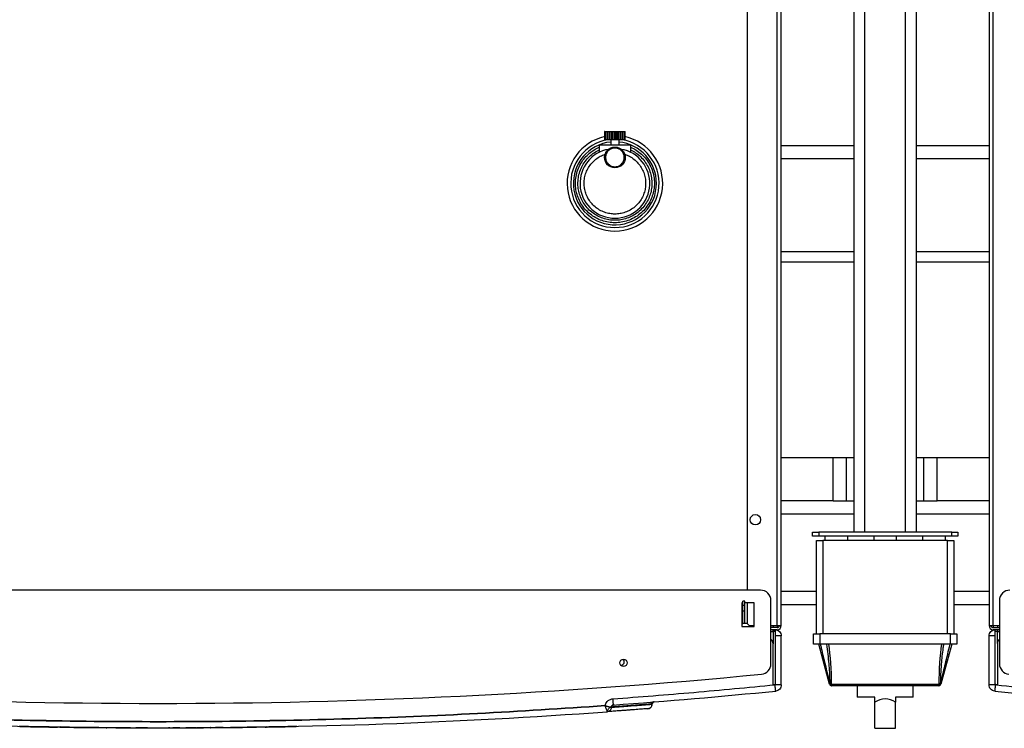
# Model space of a CAD drawing. Units: millimetres. Extents: x -10712 to -1555, y -12793 to -9350.
# Drawn here: x -4699 to -4225, y -11545 to -11204 of the extents above; entities that cross this region are included whole.
import ezdxf

# ---------------------------------------------------------------- set-up
doc = ezdxf.new("R2010")
doc.units = ezdxf.units.MM
doc.layers.add('Boilers', color=7, linetype='Continuous')

msp = doc.modelspace()

# ---------------------------------------------------------------- linework, layer by layer
at = {"layer": 'Boilers', "linetype": 'Continuous', "lineweight": 25}
for p, q in [((-4297.669, -11450.995), (-4297.669, -10950.995)), ((-4292.469, -11450.995), (-4292.469, -10950.995)), ((-4272.869, -11450.995), (-4272.869, -10950.995)), ((-4267.669, -11450.995), (-4267.669, -10950.995)), ((-4334.669, -11495.995), (-4334.669, -10963.995)), ((-4332.669, -11495.995), (-4332.669, -10963.995)), ((-4232.669, -10963.995), (-4232.669, -11495.995)), ((-4230.669, -11495.995), (-4230.669, -10963.995)), ((-4349.169, -11034.995), (-4349.169, -11478.955)), ((-4417.769, -11257.995), (-4417.769, -11261.995)), ((-4417.599, -11257.995), (-4417.769, -11257.995)), ((-4417.599, -11257.995), (-4417.599, -11261.995)), ((-4417.599, -11257.995), (-4417.099, -11257.995)), ((-4417.099, -11257.995), (-4417.099, -11261.995)), ((-4417.099, -11257.995), (-4416.339, -11257.995)), ((-4416.339, -11257.995), (-4416.339, -11261.995)), ((-4416.339, -11257.995), (-4416.305, -11257.995)), ((-4416.305, -11257.995), (-4416.305, -11261.995)), ((-4416.305, -11257.995), (-4415.508, -11257.995)), ((-4415.508, -11257.995), (-4415.508, -11261.995)), ((-4415.508, -11257.995), (-4415.269, -11257.995)), ((-4415.269, -11257.995), (-4415.269, -11261.995)), ((-4415.269, -11257.995), (-4414.491, -11257.995)), ((-4414.491, -11257.995), (-4414.491, -11261.995)), ((-4414.491, -11257.995), (-4414.063, -11257.995)), ((-4414.063, -11257.995), (-4414.063, -11261.995)), ((-4414.063, -11257.995), (-4413.356, -11257.995)), ((-4413.356, -11257.995), (-4413.356, -11261.995)), ((-4413.356, -11257.995), (-4412.769, -11257.995)), ((-4412.769, -11257.995), (-4412.769, -11261.995)), ((-4412.769, -11257.995), (-4412.182, -11257.995)), ((-4412.182, -11257.995), (-4412.182, -11261.995)), ((-4412.182, -11257.995), (-4411.475, -11257.995)), ((-4411.475, -11257.995), (-4411.475, -11261.995)), ((-4411.475, -11257.995), (-4411.047, -11257.995)), ((-4411.047, -11257.995), (-4411.047, -11261.995)), ((-4411.047, -11257.995), (-4410.269, -11257.995)), ((-4410.269, -11257.995), (-4410.269, -11261.995)), ((-4410.269, -11257.995), (-4410.029, -11257.995)), ((-4410.029, -11257.995), (-4410.029, -11261.995)), ((-4410.029, -11257.995), (-4409.233, -11257.995)), ((-4409.233, -11257.995), (-4409.233, -11261.995)), ((-4409.233, -11257.995), (-4409.199, -11257.995)), ((-4409.199, -11257.995), (-4409.199, -11261.995)), ((-4409.199, -11257.995), (-4408.439, -11257.995)), ((-4408.439, -11257.995), (-4408.439, -11261.995)), ((-4408.439, -11257.995), (-4407.939, -11257.995)), ((-4407.939, -11257.995), (-4407.939, -11261.995)), ((-4407.939, -11257.995), (-4407.769, -11257.995)), ((-4407.769, -11261.995), (-4407.769, -11257.995)), ((-4420.269, -11264.495), (-4420.269, -11267.962)), ((-4420.269, -11264.495), (-4405.269, -11264.495)), ((-4417.599, -11261.995), (-4417.769, -11261.995)), ((-4417.099, -11261.995), (-4417.599, -11261.995)), ((-4416.339, -11261.995), (-4417.099, -11261.995)), ((-4417.099, -11264.495), (-4414.769, -11264.226)), ((-4416.305, -11261.995), (-4416.339, -11261.995)), ((-4415.508, -11261.995), (-4416.305, -11261.995)), ((-4415.269, -11261.995), (-4415.508, -11261.995)), ((-4414.491, -11261.995), (-4415.269, -11261.995)), ((-4414.769, -11261.995), (-4414.769, -11264.495)), ((-4414.063, -11261.995), (-4414.491, -11261.995)), ((-4413.356, -11261.995), (-4414.063, -11261.995)), ((-4412.769, -11261.995), (-4413.356, -11261.995)), ((-4412.182, -11261.995), (-4412.769, -11261.995)), ((-4411.475, -11261.995), (-4412.182, -11261.995)), ((-4411.047, -11261.995), (-4411.475, -11261.995)), ((-4410.269, -11261.995), (-4411.047, -11261.995)), ((-4410.769, -11264.495), (-4410.769, -11261.995)), ((-4410.769, -11264.226), (-4408.439, -11264.495)), ((-4410.029, -11261.995), (-4410.269, -11261.995)), ((-4409.233, -11261.995), (-4410.029, -11261.995)), ((-4409.199, -11261.995), (-4409.233, -11261.995)), ((-4408.439, -11261.995), (-4409.199, -11261.995)), ((-4407.939, -11261.995), (-4408.439, -11261.995)), ((-4407.769, -11261.995), (-4407.939, -11261.995)), ((-4405.269, -11264.495), (-4405.269, -11267.962)), ((-4332.669, -11264.742), (-4297.669, -11264.742)), ((-4267.669, -11264.742), (-4232.669, -11264.742)), ((-4415.983, -11266.665), (-4417.269, -11266.809)), ((-4408.269, -11266.809), (-4409.555, -11266.665)), ((-4297.669, -11271.187), (-4332.669, -11271.187)), ((-4232.669, -11271.187), (-4267.669, -11271.187)), ((-4297.669, -11315.995), (-4332.669, -11315.995)), ((-4232.669, -11315.995), (-4267.669, -11315.995)), ((-4297.669, -11320.995), (-4332.669, -11320.995)), ((-4232.669, -11320.995), (-4267.669, -11320.995)), ((-4332.669, -11414.995), (-4297.669, -11414.995)), ((-4307.669, -11435.995), (-4307.669, -11414.995)), ((-4301.269, -11435.995), (-4301.269, -11414.995)), ((-4267.669, -11414.995), (-4232.669, -11414.995)), ((-4264.069, -11435.995), (-4264.069, -11414.995)), ((-4257.669, -11435.995), (-4257.669, -11414.995)), ((-4307.669, -11435.995), (-4332.669, -11435.995)), ((-4307.669, -11435.995), (-4301.269, -11435.995)), ((-4301.269, -11435.995), (-4297.669, -11435.995)), ((-4267.669, -11435.995), (-4264.069, -11435.995)), ((-4264.069, -11435.995), (-4257.669, -11435.995)), ((-4232.669, -11435.995), (-4257.669, -11435.995)), ((-4297.669, -11442.395), (-4332.669, -11442.395)), ((-4232.669, -11442.395), (-4267.669, -11442.395)), ((-4317.669, -11452.995), (-4317.669, -11450.995)), ((-4317.669, -11450.995), (-4314.669, -11450.995)), ((-4314.669, -11452.995), (-4317.669, -11452.995)), ((-4315.669, -11499.995), (-4315.669, -11454.995)), ((-4315.669, -11454.995), (-4312.669, -11454.995)), ((-4314.669, -11450.995), (-4314.669, -11452.995)), ((-4250.669, -11450.995), (-4314.669, -11450.995)), ((-4250.669, -11452.995), (-4314.669, -11452.995)), ((-4312.669, -11454.995), (-4312.669, -11499.995)), ((-4252.669, -11454.995), (-4312.669, -11454.995)), ((-4311.669, -11452.995), (-4311.669, -11454.995)), ((-4300.669, -11454.995), (-4300.669, -11452.995)), ((-4288.169, -11452.995), (-4288.169, -11454.995)), ((-4277.169, -11454.995), (-4277.169, -11452.995)), ((-4264.669, -11452.995), (-4264.669, -11454.995)), ((-4253.669, -11454.995), (-4253.669, -11452.995)), ((-4252.669, -11499.995), (-4252.669, -11454.995)), ((-4252.669, -11454.995), (-4249.669, -11454.995)), ((-4250.669, -11452.995), (-4250.669, -11450.995)), ((-4250.669, -11450.995), (-4247.669, -11450.995)), ((-4247.669, -11452.995), (-4250.669, -11452.995)), ((-4249.669, -11454.995), (-4249.669, -11499.995)), ((-4247.669, -11450.995), (-4247.669, -11452.995)), ((-4342.669, -11478.955), (-4922.669, -11478.955)), ((-4315.669, -11479.595), (-4332.669, -11479.595)), ((-4232.669, -11479.595), (-4249.669, -11479.595)), ((-4351.169, -11484.995), (-4351.669, -11484.995)), ((-4351.669, -11484.995), (-4351.669, -11496.495)), ((-4350.169, -11484.195), (-4351.169, -11484.195)), ((-4351.169, -11486.195), (-4351.169, -11484.195)), ((-4351.169, -11486.195), (-4350.169, -11486.195)), ((-4351.169, -11488.995), (-4351.169, -11486.195)), ((-4350.169, -11486.195), (-4350.169, -11484.195)), ((-4345.669, -11484.995), (-4350.169, -11484.995)), ((-4350.169, -11488.995), (-4350.169, -11486.195)), ((-4349.169, -11484.995), (-4349.169, -11494.995)), ((-4345.669, -11496.495), (-4345.669, -11484.995)), ((-4337.669, -11514.422), (-4337.669, -11483.955)), ((-4315.669, -11485.995), (-4332.669, -11485.995)), ((-4232.669, -11485.995), (-4249.669, -11485.995)), ((-4227.669, -11483.955), (-4227.669, -11514.422)), ((-4350.169, -11488.995), (-4351.169, -11488.995)), ((-4351.169, -11494.995), (-4351.169, -11488.995)), ((-4350.169, -11494.995), (-4350.169, -11488.995)), ((-4351.669, -11494.995), (-4351.169, -11494.995)), ((-4351.669, -11496.495), (-4345.669, -11496.495)), ((-4350.169, -11494.995), (-4351.169, -11494.995)), ((-4349.169, -11494.995), (-4350.169, -11494.995)), ((-4348.169, -11495.995), (-4349.169, -11494.995)), ((-4348.169, -11495.995), (-4345.669, -11495.995)), ((-4337.669, -11495.995), (-4334.669, -11495.995)), ((-4334.669, -11496.995), (-4337.669, -11496.995)), ((-4336.669, -11495.995), (-4336.669, -11496.995)), ((-4334.669, -11495.995), (-4332.669, -11495.995)), ((-4334.669, -11495.995), (-4334.669, -11496.995)), ((-4232.669, -11495.995), (-4230.669, -11495.995)), ((-4230.669, -11495.995), (-4227.669, -11495.995)), ((-4230.669, -11495.995), (-4230.669, -11496.995)), ((-4230.669, -11496.995), (-4227.669, -11496.995)), ((-4228.669, -11495.995), (-4228.669, -11496.995)), ((-4334.669, -11497.995), (-4337.669, -11497.995)), ((-4336.669, -11498.795), (-4336.669, -11497.995)), ((-4336.307, -11498.795), (-4336.669, -11498.795)), ((-4336.669, -11498.795), (-4336.669, -11504.795)), ((-4336.307, -11497.995), (-4336.307, -11498.795)), ((-4335.669, -11498.795), (-4336.307, -11498.795)), ((-4335.669, -11500.995), (-4335.669, -11524.066)), ((-4332.669, -11500.995), (-4333.548, -11500.995)), ((-4332.669, -11524.542), (-4332.669, -11500.995)), ((-4317.169, -11504.995), (-4317.169, -11499.995)), ((-4317.169, -11499.995), (-4314.169, -11499.995)), ((-4314.169, -11499.995), (-4314.169, -11504.995)), ((-4251.169, -11499.995), (-4314.169, -11499.995)), ((-4251.169, -11504.995), (-4251.169, -11499.995)), ((-4251.169, -11499.995), (-4248.169, -11499.995)), ((-4248.169, -11499.995), (-4248.169, -11504.995)), ((-4232.669, -11524.542), (-4232.669, -11500.995)), ((-4229.669, -11500.995), (-4231.79, -11500.995)), ((-4227.669, -11497.995), (-4230.669, -11497.995)), ((-4229.669, -11524.091), (-4229.669, -11500.995)), ((-4228.669, -11497.995), (-4228.669, -11498.795)), ((-4228.669, -11504.62), (-4228.669, -11498.795)), ((-4336.669, -11524.066), (-4336.669, -11504.795)), ((-4314.169, -11504.995), (-4317.169, -11504.995)), ((-4309.509, -11524.254), (-4314.669, -11504.995)), ((-4251.169, -11504.995), (-4314.169, -11504.995)), ((-4250.669, -11504.995), (-4255.829, -11524.254)), ((-4248.169, -11504.995), (-4251.169, -11504.995)), ((-4228.669, -11504.795), (-4228.669, -11524.091)), ((-4409.919, -11515.105), (-4409.989, -11515.103)), ((-4335.669, -11524.066), (-4335.707, -11524.507)), ((-4309.233, -11524.186), (-4309.173, -11524.186)), ((-4308.475, -11524.995), (-4308.543, -11524.995)), ((-4308.475, -11524.254), (-4256.863, -11524.254)), ((-4308.475, -11524.254), (-4308.475, -11524.995)), ((-4256.863, -11524.995), (-4308.475, -11524.995)), ((-4296.169, -11524.995), (-4296.169, -11530.495)), ((-4269.169, -11530.495), (-4269.169, -11524.995)), ((-4256.863, -11524.254), (-4256.863, -11524.995)), ((-4256.795, -11524.995), (-4256.863, -11524.995)), ((-4256.165, -11524.186), (-4256.105, -11524.186)), ((-4229.669, -11524.091), (-4229.645, -11524.507)), ((-4229.268, -11524.582), (-4229.645, -11524.507)), ((-4229.596, -11524.243), (-4228.749, -11524.32)), ((-4229.169, -11524.591), (-4229.268, -11524.582)), ((-4287.669, -11530.495), (-4296.169, -11530.495)), ((-4287.669, -11532.928), (-4287.669, -11530.495)), ((-4269.169, -11530.495), (-4277.669, -11530.495)), ((-4277.669, -11530.495), (-4277.669, -11532.928)), ((-4414.561, -11535.285), (-4414.561, -11535.496)), ((-4395.338, -11533.41), (-4394.237, -11532.877)), ((-4395.312, -11534.043), (-4394.962, -11534.021)), ((-4394.79, -11534.01), (-4394.79, -11533.772)), ((-4394.789, -11534.01), (-4394.789, -11533.767)), ((-4287.669, -11545.495), (-4287.669, -11532.928)), ((-4277.669, -11545.495), (-4277.669, -11532.928)), ((-4397.02, -11536.034), (-4396.632, -11536.003)), ((-4685.045, -11544.853), (-4692.848, -11544.727)), ((-4684.901, -11544.631), (-4684.989, -11544.718)), ((-4669.683, -11545.083), (-4679.687, -11544.951)), ((-4675.377, -11544.865), (-4679.685, -11544.804)), ((-4679.685, -11544.804), (-4675.375, -11544.864)), ((-4675.646, -11545.004), (-4676.886, -11544.984)), ((-4672.038, -11545.048), (-4673.04, -11545.039)), ((-4663.88, -11545.124), (-4664.138, -11545.121)), ((-4652.222, -11545.232), (-4654.026, -11545.215)), ((-4650.008, -11545.252), (-4651.04, -11545.243)), ((-4619.346, -11545.267), (-4619.345, -11545.272)), ((-4614.41, -11545.245), (-4615.237, -11545.252)), ((-4609.662, -11545.216), (-4609.659, -11545.186)), ((-4609.661, -11545.198), (-4609.662, -11545.216)), ((-4607.31, -11545.196), (-4601.302, -11545.141)), ((-4599.64, -11545.128), (-4599.067, -11545.121)), ((-4585.584, -11544.95), (-4595.655, -11545.083)), ((-4580.344, -11544.723), (-4580.419, -11544.65)), ((-4566.058, -11544.438), (-4566.054, -11544.332)), ((-4287.669, -11545.495), (-4277.669, -11545.495))]:
    msp.add_line(p, q, dxfattribs=at)
at = {"layer": 'Boilers', "linetype": 'Continuous', "lineweight": 25, "flags": 128}
for points in [[(-4679.686, -11544.951), (-4679.966, -11544.946), (-4680.18, -11544.943), (-4680.231, -11544.942), (-4680.242, -11544.942), (-4680.244, -11544.942), (-4680.245, -11544.942), (-4680.245, -11544.942), (-4680.245, -11544.942), (-4680.245, -11544.942)], [(-4648.613, -11545.26), (-4649.474, -11545.255), (-4650.151, -11545.252)], [(-4615.096, -11545.251), (-4616.054, -11545.256), (-4616.807, -11545.26)], [(-4615.096, -11545.251), (-4615.153, -11545.246), (-4615.166, -11545.243)]]:
    msp.add_lwpolyline(points, dxfattribs=at)
at = {"layer": 'Boilers', "linetype": 'Continuous', "lineweight": 25}
for centre, radius in [((-4412.769, -11270.495), 5), ((-4345.169, -11444.995), 2.5), ((-4408.669, -11513.955), 1.75)]:
    msp.add_circle(centre, radius, dxfattribs=at)
for centre, radius, start, end in [((-4412.769, -11282.995), 23, 102.12149, 77.87884), ((-4412.769, -11282.995), 21.268, 99.10454, 80.89546), ((-4412.769, -11282.995), 20, 95.73918, 0), ((-4412.769, -11282.995), 20, 0, 84.26082), ((-4412.769, -11282.995), 16.8, 105.5368, 74.4632), ((-4342.669, -11483.955), 5, 0, 90), ((-4222.669, -11483.955), 5, 90, 180), ((-4334.669, -11495.995), 1, 270, 0), ((-4334.669, -11495.995), 2, 270, 0), ((-4230.669, -11495.995), 2, 180, 270), ((-4230.669, -11495.995), 1, 180, 270), ((-4339.669, -11504.795), 3, 0, 48.18969), ((-4225.669, -11504.795), 3, 131.81031, 180), ((-4409.919, -11513.455), 1.65, 270, 48.85272), ((-4342.669, -11514.422), 5, 275.55654, 0), ((-4222.669, -11514.422), 5, 180, 264.44346), ((-4632.669, -8533.495), 3000, 264.443456, 275.556544), ((-4310.593, -11519.265), 5.105, 282.26666, 285.45369), ((-4308.543, -11523.995), 1, 195, 270), ((-4308.408, -11524.181), 0.825, 180.31729, 260.61505), ((-4308.537, -11521.275), 2.979, 257.67581, 271.19278), ((-4308.345, -11524.177), 0.828, 180.59634, 260.9587), ((-4256.801, -11521.275), 2.979, 268.80722, 282.32419), ((-4256.993, -11524.177), 0.828, 279.0413, 359.40366), ((-4256.93, -11524.181), 0.825, 279.38495, 359.68271), ((-4256.795, -11523.995), 1, 270, 345), ((-4254.745, -11519.265), 5.105, 254.54631, 257.73334), ((-4632.669, -8542.294), 3000, 274.186981, 275.687295), ((-3932.669, -8542.294), 3000, 264.312705, 265.813019), ((-4632.669, -8542.294), 3003, 265.870614, 270), ((-4632.669, -8542.294), 3003, 270, 274.129386), ((-4698.979, -11544.305), 0.299, 237.66893, 268.79648), ((-4615.098, -11544.959), 0.292, 233.60608, 270.25809), ((-4457.186, -11542.594), 122.753, 180.92254, 181.05768), ((-4566.359, -11544.305), 0.3, 271.20296, 302.32472)]:
    msp.add_arc(centre, radius, start, end, dxfattribs=at)
for centre, major_axis, ratio, start_param, end_param in [((-4314.669, -11525.779), (0, 33.62), 0.1844263, 4.7577819, 5.3788564), ((-4250.669, -11525.779), (0, 33.62), 0.1844263, 0.9043289, 1.5254034), ((-4282.669, -11553.828), (0, 22.5), 0.6, 5.9037776, 6.662593)]:
    msp.add_ellipse(centre, major_axis=major_axis, ratio=ratio, start_param=start_param, end_param=end_param, dxfattribs=at)
for points, knots in [([(-4405.269, -11265.538), (-4404.344, -11265.988), (-4402.454, -11266.907), (-4399.908, -11268.89), (-4397.653, -11271.319), (-4395.837, -11274.157), (-4394.549, -11277.269), (-4393.837, -11280.51), (-4393.696, -11283.725), (-4394.077, -11286.84), (-4394.956, -11289.852), (-4396.356, -11292.751), (-4398.289, -11295.447), (-4400.701, -11297.799), (-4403.49, -11299.687), (-4406.52, -11301.037), (-4409.642, -11301.824), (-4412.769, -11302.078), (-4415.897, -11301.824), (-4419.018, -11301.037), (-4422.048, -11299.687), (-4424.838, -11297.799), (-4427.25, -11295.447), (-4429.182, -11292.751), (-4430.582, -11289.852), (-4431.461, -11286.84), (-4431.842, -11283.725), (-4431.701, -11280.51), (-4430.989, -11277.269), (-4429.701, -11274.157), (-4427.885, -11271.319), (-4425.63, -11268.89), (-4423.085, -11266.907), (-4421.194, -11265.988), (-4420.269, -11265.538)], [0, 0, 0, 0, 0.0296437, 0.0606227, 0.0925604, 0.125, 0.1574396, 0.1893773, 0.2203563, 0.25, 0.2796437, 0.3106227, 0.3425604, 0.375, 0.4074396, 0.4393773, 0.4703563, 0.5, 0.5296437, 0.5606227, 0.5925604, 0.625, 0.6574396, 0.6893773, 0.7203563, 0.75, 0.7796437, 0.8106227, 0.8425604, 0.875, 0.9074396, 0.9393773, 0.9703563, 1, 1, 1, 1]), ([(-4405.269, -11266.852), (-4404.423, -11267.294), (-4402.695, -11268.197), (-4400.385, -11270.097), (-4398.353, -11272.398), (-4396.731, -11275.065), (-4395.598, -11277.972), (-4394.996, -11280.985), (-4394.915, -11283.968), (-4395.313, -11286.852), (-4396.167, -11289.634), (-4397.497, -11292.306), (-4399.314, -11294.785), (-4401.565, -11296.944), (-4404.16, -11298.677), (-4406.972, -11299.916), (-4409.868, -11300.638), (-4412.769, -11300.871), (-4415.67, -11300.638), (-4418.566, -11299.916), (-4421.379, -11298.677), (-4423.973, -11296.944), (-4426.225, -11294.785), (-4428.041, -11292.306), (-4429.371, -11289.634), (-4430.225, -11286.852), (-4430.623, -11283.968), (-4430.542, -11280.985), (-4429.94, -11277.972), (-4428.807, -11275.065), (-4427.185, -11272.398), (-4425.153, -11270.097), (-4422.843, -11268.197), (-4421.115, -11267.294), (-4420.269, -11266.852)], [0, 0, 0, 0, 0.0296779, 0.0606635, 0.0925866, 0.125, 0.1574134, 0.1893365, 0.2203221, 0.25, 0.2796779, 0.3106635, 0.3425866, 0.375, 0.4074134, 0.4393365, 0.4703221, 0.5, 0.5296779, 0.5606635, 0.5925866, 0.625, 0.6574134, 0.6893365, 0.7203221, 0.75, 0.7796779, 0.8106635, 0.8425866, 0.875, 0.9074134, 0.9393365, 0.9703221, 1, 1, 1, 1]), ([(-4408.003, -11268.983), (-4407.239, -11269.285), (-4405.675, -11269.902), (-4403.529, -11271.341), (-4401.595, -11273.164), (-4400, -11275.35), (-4398.829, -11277.787), (-4398.128, -11280.354), (-4397.898, -11282.921), (-4398.1, -11285.421), (-4398.714, -11287.854), (-4399.758, -11290.21), (-4401.248, -11292.414), (-4403.142, -11294.345), (-4405.356, -11295.898), (-4407.774, -11297.009), (-4410.269, -11297.655), (-4412.769, -11297.863), (-4415.269, -11297.655), (-4417.764, -11297.009), (-4420.182, -11295.898), (-4422.396, -11294.345), (-4424.29, -11292.414), (-4425.78, -11290.21), (-4426.825, -11287.854), (-4427.438, -11285.421), (-4427.641, -11282.921), (-4427.41, -11280.354), (-4426.71, -11277.787), (-4425.538, -11275.35), (-4423.943, -11273.164), (-4422.009, -11271.341), (-4419.863, -11269.902), (-4418.299, -11269.285), (-4417.535, -11268.983)], [0, 0, 0, 0, 0.0295505, 0.0605111, 0.0924886, 0.125, 0.1575114, 0.1894889, 0.2204495, 0.25, 0.2795505, 0.3105111, 0.3424886, 0.375, 0.4075114, 0.4394889, 0.4704495, 0.5, 0.5295505, 0.5605111, 0.5924886, 0.625, 0.6575114, 0.6894889, 0.7204495, 0.75, 0.7795505, 0.8105111, 0.8424886, 0.875, 0.9075114, 0.9394889, 0.9704495, 1, 1, 1, 1]), ([(-4408.269, -11270.495), (-4408.329, -11271.061), (-4408.422, -11271.932), (-4408.983, -11272.98), (-4409.564, -11273.699), (-4410.285, -11274.284), (-4411.332, -11274.828), (-4412.769, -11275.103), (-4414.206, -11274.828), (-4415.254, -11274.284), (-4415.974, -11273.699), (-4416.558, -11272.98), (-4417.102, -11271.932), (-4417.378, -11270.495), (-4417.102, -11269.058), (-4416.558, -11268.01), (-4415.974, -11267.29), (-4415.254, -11266.706), (-4414.206, -11266.162), (-4412.769, -11265.886), (-4411.332, -11266.162), (-4410.285, -11266.706), (-4409.564, -11267.29), (-4408.983, -11268.01), (-4408.422, -11269.058), (-4408.329, -11269.929), (-4408.269, -11270.495)], [0, 0, 0, 0, 0.0598642, 0.0920902, 0.125, 0.1579098, 0.1901358, 0.25, 0.3098642, 0.3420902, 0.375, 0.4079098, 0.4401358, 0.5, 0.5598642, 0.5920902, 0.625, 0.6579098, 0.6901358, 0.75, 0.8098642, 0.8420902, 0.875, 0.9079098, 0.9401358, 1, 1, 1, 1]), ([(-4335.669, -11497.995), (-4335.669, -11498.035), (-4335.669, -11498.097), (-4335.669, -11498.471), (-4335.669, -11498.858), (-4335.669, -11499.336), (-4335.669, -11500.035), (-4335.669, -11500.617), (-4335.669, -11500.995)], [0, 0, 0, 0, 0.2394429, 0.3696644, 0.4999999, 0.6302214, 0.7605571, 1, 1, 1, 1]), ([(-4232.669, -11500.995), (-4232.624, -11500.602), (-4232.534, -11499.817), (-4231.846, -11498.826), (-4231.029, -11498.274), (-4230.277, -11498.031), (-4229.873, -11498.007), (-4229.669, -11497.995)], [0, 0, 0, 0, 0.2496727, 0.4993454, 0.7422639, 0.8694189, 1, 1, 1, 1]), ([(-4229.669, -11500.995), (-4229.669, -11500.601), (-4229.669, -11499.813), (-4229.669, -11498.82), (-4229.669, -11498.126), (-4229.669, -11498.039), (-4229.669, -11497.995)], [0, 0, 0, 0, 0.2499974, 0.4999947, 0.7499974, 1, 1, 1, 1]), ([(-4313.879, -11504.995), (-4313.734, -11505.639), (-4313.01, -11508.859), (-4311.477, -11515.257), (-4310.03, -11521.014), (-4309.233, -11524.186)], [0, 0, 0, 0, 0.1009185, 0.504758, 1, 1, 1, 1]), ([(-4309.173, -11524.186), (-4309.19, -11523.539), (-4309.277, -11520.308), (-4309.606, -11513.903), (-4310.342, -11508.159), (-4310.748, -11504.995)], [0, 0, 0, 0, 0.1009185, 0.5046852, 1, 1, 1, 1]), ([(-4254.59, -11504.995), (-4254.685, -11505.639), (-4255.159, -11508.859), (-4255.826, -11515.257), (-4256.045, -11521.014), (-4256.165, -11524.186)], [0, 0, 0, 0, 0.1009185, 0.504758, 1, 1, 1, 1]), ([(-4256.105, -11524.186), (-4255.942, -11523.539), (-4255.126, -11520.308), (-4253.521, -11513.903), (-4252.192, -11508.159), (-4251.459, -11504.995)], [0, 0, 0, 0, 0.1009185, 0.5046852, 1, 1, 1, 1]), ([(-4413.848, -11531.295), (-4400.813, -11530.296), (-4374.743, -11528.299), (-4348.719, -11525.771), (-4335.707, -11524.507)], [0, 0, 0, 0, 0.4999999, 1, 1, 1, 1]), ([(-4332.669, -11524.542), (-4332.715, -11524.541), (-4332.807, -11524.541), (-4333.505, -11524.543), (-4334.334, -11524.537), (-4335.094, -11524.523), (-4335.501, -11524.512), (-4335.707, -11524.507)], [0, 0, 0, 0, 0.2496522, 0.4993044, 0.7420953, 0.8692972, 1, 1, 1, 1]), ([(-4335.459, -11526.652), (-4335.459, -11526.648), (-4335.487, -11526.374), (-4335.542, -11525.87), (-4335.631, -11525.116), (-4335.682, -11524.712), (-4335.707, -11524.507)], [0, 0, 0, 0, 0.0079737, 0.489119, 0.7411175, 1, 1, 1, 1]), ([(-4229.645, -11524.507), (-4229.85, -11524.513), (-4230.256, -11524.523), (-4231.013, -11524.537), (-4231.838, -11524.543), (-4232.532, -11524.541), (-4232.624, -11524.541), (-4232.669, -11524.542)], [0, 0, 0, 0, 0.1306697, 0.2578588, 0.5006913, 0.7503456, 1, 1, 1, 1]), ([(-4229.645, -11524.507), (-4229.667, -11524.706), (-4229.713, -11525.102), (-4229.777, -11525.674), (-4229.834, -11526.207), (-4229.864, -11526.504), (-4229.879, -11526.652)], [0, 0, 0, 0, 0.2500043, 0.5000052, 0.7500033, 1, 1, 1, 1]), ([(-4229.206, -11524.559), (-4229.259, -11524.553), (-4229.377, -11524.538), (-4229.531, -11524.428), (-4229.647, -11524.263), (-4229.662, -11524.132), (-4229.669, -11524.067)], [0, 0, 0, 0, 0.2123065, 0.474871, 0.7374355, 1, 1, 1, 1]), ([(-4229.879, -11526.652), (-4229.88, -11526.657), (-4229.883, -11526.687), (-4229.896, -11526.819), (-4229.922, -11527.085), (-4229.957, -11527.434), (-4229.963, -11527.493), (-4229.966, -11527.527)], [0, 0, 0, 0, 0.0080351, 0.0554211, 0.2448006, 0.5599172, 1, 1, 1, 1]), ([(-4417.494, -11534.567), (-4437.963, -11535.917), (-4478.895, -11538.617), (-4540.38, -11541.07), (-4601.9, -11542.349), (-4663.438, -11542.349), (-4724.958, -11541.07), (-4786.443, -11538.617), (-4827.375, -11535.917), (-4847.844, -11534.567)], [0, 0, 0, 0, 0.1428762, 0.28570709, 0.4285528, 0.57144751, 0.71429353, 0.85712432, 1, 1, 1, 1]), ([(-4847.844, -11534.567), (-4827.375, -11535.918), (-4786.443, -11538.618), (-4724.958, -11541.071), (-4663.438, -11542.35), (-4601.9, -11542.35), (-4540.38, -11541.071), (-4478.895, -11538.618), (-4437.964, -11535.918), (-4417.495, -11534.567)], [0, 0, 0, 0, 0.1428757, 0.2857065, 0.4285525, 0.5714472, 0.7142929, 0.8571238, 1, 1, 1, 1]), ([(-4417.494, -11534.567), (-4417.403, -11534.221), (-4417.207, -11533.483), (-4416.478, -11532.454), (-4415.343, -11531.573), (-4414.355, -11531.389), (-4413.848, -11531.295)], [0, 0, 0, 0, 0.2035043, 0.4331372, 0.7090678, 1, 1, 1, 1]), ([(-4415.262, -11535.285), (-4415.414, -11535.257), (-4415.719, -11535.202), (-4416.282, -11535.046), (-4416.883, -11534.837), (-4417.29, -11534.657), (-4417.494, -11534.567)], [0, 0, 0, 0, 0.2499617, 0.4993771, 0.7492161, 1, 1, 1, 1]), ([(-4416.683, -11536.812), (-4416.789, -11536.537), (-4416.944, -11536.134), (-4417.23, -11535.341), (-4417.392, -11534.867), (-4417.494, -11534.567)], [0, 0, 0, 0, 0.4407242, 0.6469344, 1, 1, 1, 1]), ([(-4416.683, -11536.812), (-4416.534, -11536.732), (-4416.231, -11536.567), (-4415.82, -11536.19), (-4415.474, -11535.753), (-4415.332, -11535.439), (-4415.262, -11535.285)], [0, 0, 0, 0, 0.2452338, 0.4999992, 0.7547651, 1, 1, 1, 1]), ([(-4414.561, -11535.496), (-4414.561, -11535.525), (-4414.564, -11535.776), (-4414.67, -11536.275), (-4415.061, -11536.897), (-4415.614, -11537.305), (-4416.069, -11537.452), (-4416.319, -11537.49), (-4416.397, -11537.496), (-4416.425, -11537.498)], [0, 0, 0, 0, 0.02893885, 0.2506386, 0.49906421, 0.74757162, 0.92151021, 0.97191513, 1, 1, 1, 1]), ([(-4414.561, -11535.496), (-4414.602, -11535.486), (-4414.685, -11535.465), (-4415.068, -11535.345), (-4415.262, -11535.285)], [0, 0, 0, 0, 0.4943884, 1, 1, 1, 1]), ([(-4394.79, -11533.772), (-4395.143, -11533.8), (-4395.853, -11533.857), (-4397.197, -11533.963), (-4398.477, -11534.064), (-4399.596, -11534.152), (-4400.465, -11534.22), (-4401.384, -11534.291), (-4402.34, -11534.365), (-4403.743, -11534.473), (-4405.693, -11534.623), (-4408.354, -11534.824), (-4411.283, -11535.044), (-4413.463, -11535.204), (-4414.561, -11535.285)], [0, 0, 0, 0, 0.1031366, 0.207002, 0.3115962, 0.3611577, 0.4108812, 0.4607666, 0.5102962, 0.5582175, 0.6663169, 0.7759805, 0.8872082, 1, 1, 1, 1]), ([(-4394.79, -11534.01), (-4395.17, -11534.04), (-4395.935, -11534.1), (-4397.401, -11534.215), (-4399.114, -11534.348), (-4401.099, -11534.501), (-4403.056, -11534.65), (-4404.875, -11534.788), (-4406.039, -11534.875), (-4406.8, -11534.932), (-4407.124, -11534.957), (-4407.447, -11534.981), (-4407.758, -11535.004), (-4408.059, -11535.027), (-4408.359, -11535.049), (-4408.675, -11535.073), (-4409.05, -11535.101), (-4409.488, -11535.133), (-4409.995, -11535.17), (-4410.537, -11535.21), (-4411.104, -11535.25), (-4411.677, -11535.291), (-4412.267, -11535.333), (-4412.863, -11535.375), (-4413.46, -11535.417), (-4414.021, -11535.457), (-4414.386, -11535.484), (-4414.561, -11535.496)], [0, 0, 0, 0, 0.1105375, 0.2219192, 0.3341449, 0.4472148, 0.5607431, 0.6300091, 0.6986523, 0.7120625, 0.7254488, 0.738811, 0.7517736, 0.7631059, 0.7750001, 0.7874563, 0.8004744, 0.8187059, 0.8379365, 0.8581661, 0.8794048, 0.9004346, 0.9203904, 0.9425308, 0.9631791, 0.9823356, 1, 1, 1, 1]), ([(-4414.561, -11535.285), (-4414.547, -11535.161), (-4414.519, -11534.913), (-4414.316, -11534.59), (-4414.112, -11534.461), (-4414.013, -11534.398)], [0, 0, 0, 0, 0.3391838, 0.6793964, 1, 1, 1, 1]), ([(-4413.013, -11534.321), (-4413.032, -11534.323), (-4413.094, -11534.327), (-4413.214, -11534.336), (-4413.389, -11534.349), (-4413.612, -11534.365), (-4413.826, -11534.381), (-4413.967, -11534.391), (-4414.015, -11534.395)], [0, 0, 0, 0, 0.0579571, 0.1872033, 0.3612185, 0.5847093, 0.8576758, 1, 1, 1, 1]), ([(-4414.013, -11534.398), (-4414.006, -11534.394), (-4413.901, -11534.314), (-4413.764, -11534.3), (-4413.634, -11534.287)], [0, 0, 0, 0, 0.057811, 1, 1, 1, 1]), ([(-4413.848, -11531.295), (-4413.819, -11531.687), (-4413.776, -11532.277), (-4413.722, -11533.019), (-4413.684, -11533.542), (-4413.656, -11533.936), (-4413.636, -11534.223), (-4413.635, -11534.263), (-4413.634, -11534.287)], [0, 0, 0, 0, 0.24940716, 0.37471486, 0.53681647, 0.68737656, 0.81486763, 1, 1, 1, 1]), ([(-4396.632, -11536.003), (-4396.395, -11535.96), (-4395.904, -11535.868), (-4395.288, -11535.398), (-4394.867, -11534.747), (-4394.815, -11534.25), (-4394.79, -11534.01)], [0, 0, 0, 0, 0.24099754, 0.499862, 0.75880295, 1, 1, 1, 1]), ([(-4396.279, -11535.943), (-4396.165, -11535.907), (-4395.995, -11535.853), (-4396.077, -11535.767), (-4396.104, -11535.738)], [0, 0, 0, 0, 0.6709025, 1, 1, 1, 1]), ([(-4396.065, -11535.821), (-4395.889, -11535.714), (-4395.536, -11535.5), (-4395.17, -11534.992), (-4394.968, -11534.473), (-4394.967, -11534.134), (-4394.966, -11533.998)], [0, 0, 0, 0, 0.273703, 0.5516265, 0.8205774, 1, 1, 1, 1]), ([(-4394.962, -11534.021), (-4394.95, -11534.02), (-4394.783, -11534.01), (-4394.786, -11534.01), (-4394.79, -11534.01)], [0, 0, 0, 0, 0.07204116, 1, 1, 1, 1]), ([(-4394.946, -11533.802), (-4394.944, -11533.729), (-4394.94, -11533.587), (-4394.866, -11533.331), (-4394.753, -11533.18), (-4394.68, -11533.084)], [0, 0, 0, 0, 0.2754399, 0.5365354, 1, 1, 1, 1]), ([(-4393.87, -11532.775), (-4394, -11532.8), (-4394.243, -11532.848), (-4394.536, -11533.077), (-4394.7, -11533.328), (-4394.778, -11533.569), (-4394.786, -11533.703), (-4394.79, -11533.772)], [0, 0, 0, 0, 0.2644606, 0.4939581, 0.7292316, 0.8611536, 1, 1, 1, 1]), ([(-4394.249, -11532.883), (-4394.26, -11532.884), (-4394.296, -11532.887), (-4394.354, -11532.892), (-4394.417, -11532.897), (-4394.47, -11532.901), (-4394.516, -11532.905), (-4394.557, -11532.908), (-4394.585, -11532.91), (-4394.596, -11532.911)], [0, 0, 0, 0, 0.0965114, 0.3236625, 0.5079836, 0.6496117, 0.7743052, 0.9012112, 1, 1, 1, 1]), ([(-4393.87, -11532.775), (-4393.872, -11532.775), (-4393.874, -11532.775), (-4394.103, -11532.793), (-4394.142, -11532.797)], [0, 0, 0, 0, 0.8305481, 1, 1, 1, 1]), ([(-4416.425, -11537.498), (-4416.433, -11537.467), (-4416.45, -11537.402), (-4416.605, -11537.011), (-4416.683, -11536.812)], [0, 0, 0, 0, 0.4943017, 1, 1, 1, 1]), ([(-4396.632, -11536.003), (-4397.303, -11536.056), (-4398.644, -11536.162), (-4401.548, -11536.388), (-4404.438, -11536.609), (-4406.991, -11536.802), (-4408.923, -11536.947), (-4410.706, -11537.08), (-4412.28, -11537.196), (-4413.602, -11537.293), (-4414.977, -11537.393), (-4415.939, -11537.463), (-4416.425, -11537.498)], [0, 0, 0, 0, 0.1866515, 0.3733216, 0.5598576, 0.6419401, 0.7241944, 0.8067281, 0.8549801, 0.902588, 0.9507679, 1, 1, 1, 1]), ([(-4698.985, -11544.605), (-4699.022, -11544.6), (-4699.097, -11544.59), (-4699.194, -11544.523), (-4699.263, -11544.427), (-4699.273, -11544.352), (-4699.279, -11544.315)], [0, 0, 0, 0, 0.2408162, 0.4999998, 0.7591836, 1, 1, 1, 1]), ([(-4691.705, -11544.749), (-4692.884, -11544.727), (-4695.243, -11544.682), (-4697.673, -11544.632), (-4698.548, -11544.614), (-4698.985, -11544.605)], [0, 0, 0, 0, 0.3334517, 0.6665777, 1, 1, 1, 1]), ([(-4698.985, -11544.605), (-4698.633, -11544.612), (-4697.929, -11544.627), (-4696.165, -11544.663), (-4694.108, -11544.704), (-4692.506, -11544.734), (-4691.705, -11544.749)], [0, 0, 0, 0, 0.2800953, 0.5599339, 0.7798562, 1, 1, 1, 1]), ([(-4685.427, -11544.86), (-4686.167, -11544.847), (-4687.648, -11544.822), (-4689.59, -11544.788), (-4691.086, -11544.761), (-4691.499, -11544.753), (-4691.705, -11544.749)], [0, 0, 0, 0, 0.2499994, 0.5000215, 0.7500055, 1, 1, 1, 1]), ([(-4691.705, -11544.749), (-4691.705, -11544.749), (-4691.705, -11544.749), (-4691.705, -11544.749), (-4691.705, -11544.749), (-4691.705, -11544.749), (-4691.704, -11544.749), (-4691.702, -11544.749), (-4691.695, -11544.749), (-4691.561, -11544.752), (-4691.119, -11544.76), (-4690.167, -11544.777), (-4689.012, -11544.798), (-4687.497, -11544.825), (-4686.151, -11544.848), (-4685.427, -11544.86)], [0, 0, 0, 0, 0.0000014, 0.0000045, 0.0000157, 0.0000585, 0.0002249, 0.0008815, 0.0034895, 0.0138769, 0.2385179, 0.4270945, 0.5457632, 0.7554522, 1, 1, 1, 1]), ([(-4679.687, -11544.951), (-4680.059, -11544.945), (-4680.558, -11544.937), (-4681.282, -11544.926), (-4682.329, -11544.91), (-4683.582, -11544.89), (-4684.478, -11544.876), (-4685.149, -11544.865), (-4685.264, -11544.863), (-4685.348, -11544.861)], [0, 0, 0, 0, 0.1259986, 0.1687217, 0.2516146, 0.5004618, 0.6615575, 0.7508556, 1, 1, 1, 1]), ([(-4684.878, -11544.869), (-4684.797, -11544.87), (-4684.496, -11544.875), (-4683.61, -11544.89), (-4682.326, -11544.91), (-4681.386, -11544.925), (-4681.147, -11544.928)], [0, 0, 0, 0, 0.1129318, 0.4198174, 0.8525272, 1, 1, 1, 1]), ([(-4669.348, -11545.087), (-4669.821, -11545.082), (-4670.715, -11545.071), (-4671.474, -11545.062), (-4672.133, -11545.054), (-4672.498, -11545.049), (-4672.18, -11545.053), (-4671.814, -11545.058), (-4671.489, -11545.062), (-4670.758, -11545.071), (-4669.82, -11545.082), (-4669.348, -11545.087)], [0, 0, 0, 0, 0.13356401, 0.25197038, 0.31748236, 0.50048129, 0.68327935, 0.68872642, 0.73515647, 0.8668069, 1, 1, 1, 1]), ([(-4669.683, -11545.083), (-4668.941, -11545.092), (-4667.461, -11545.109), (-4665.571, -11545.129), (-4664.333, -11545.142), (-4663.872, -11545.146), (-4664.335, -11545.142), (-4665.575, -11545.129), (-4667.462, -11545.109), (-4668.941, -11545.092), (-4669.683, -11545.083)], [0, 0, 0, 0, 0.1255337, 0.2503186, 0.3753219, 0.5002867, 0.6251056, 0.7498957, 0.8745402, 1, 1, 1, 1]), ([(-4666.682, -11545.117), (-4667.054, -11545.113), (-4667.553, -11545.108), (-4668.277, -11545.1), (-4668.625, -11545.096), (-4668.854, -11545.093)], [0, 0, 0, 0, 0.5007611, 0.6706375, 1, 1, 1, 1]), ([(-4668.149, -11545.101), (-4668.143, -11545.101), (-4668.066, -11545.102), (-4667.945, -11545.103), (-4667.696, -11545.106), (-4667.484, -11545.108), (-4667.303, -11545.11), (-4667.256, -11545.111), (-4667.244, -11545.111), (-4667.241, -11545.111), (-4667.24, -11545.111), (-4667.24, -11545.111), (-4667.238, -11545.111), (-4667.231, -11545.111), (-4667.207, -11545.111), (-4667.116, -11545.112), (-4666.937, -11545.114), (-4666.774, -11545.116), (-4666.681, -11545.117)], [0, 0, 0, 0, 0.0129803, 0.1652452, 0.248173, 0.5272455, 0.5981964, 0.6165305, 0.6214088, 0.6227758, 0.6231914, 0.6234289, 0.6238347, 0.6271634, 0.6365374, 0.6722228, 0.8115303, 1, 1, 1, 1]), ([(-4658.023, -11545.197), (-4659.442, -11545.186), (-4661.445, -11545.17), (-4663.447, -11545.15), (-4664.03, -11545.144)], [0, 0, 0, 0, 0.70876057, 1, 1, 1, 1]), ([(-4655.684, -11545.216), (-4655.694, -11545.216), (-4655.771, -11545.216), (-4655.874, -11545.215), (-4656.171, -11545.213), (-4656.546, -11545.21), (-4656.96, -11545.207), (-4657.193, -11545.205), (-4657.303, -11545.204), (-4657.331, -11545.204), (-4657.34, -11545.204), (-4657.558, -11545.202), (-4657.824, -11545.2), (-4657.988, -11545.199), (-4658.028, -11545.198), (-4658.028, -11545.198), (-4658.028, -11545.198)], [0, 0, 0, 0, 0.0075578, 0.0630514, 0.0842536, 0.2504714, 0.3755647, 0.4672672, 0.49135, 0.4979251, 0.4998448, 0.5008524, 0.749592, 0.874341, 0.9574055, 1, 1, 1, 1]), ([(-4657.634, -11545.151), (-4657.624, -11545.165), (-4657.596, -11545.208), (-4657.413, -11545.206), (-4657.291, -11545.204)], [0, 0, 0, 0, 0.33014977, 1, 1, 1, 1]), ([(-4651.776, -11545.242), (-4651.664, -11545.243), (-4651.123, -11545.246), (-4650.903, -11545.247), (-4651.319, -11545.245), (-4652.578, -11545.237), (-4654.144, -11545.227), (-4655.266, -11545.219), (-4655.656, -11545.216)], [0, 0, 0, 0, 0.0547007, 0.2635468, 0.4721601, 0.6807973, 0.889169, 1, 1, 1, 1]), ([(-4650.151, -11545.252), (-4650.153, -11545.252), (-4650.164, -11545.252), (-4650.157, -11545.252), (-4650.151, -11545.252)], [0, 0, 0, 0, 0.2064143, 1, 1, 1, 1]), ([(-4650.151, -11545.252), (-4650.155, -11545.252), (-4650.163, -11545.252), (-4650.137, -11545.252), (-4650.088, -11545.252), (-4650.035, -11545.252), (-4650.008, -11545.252)], [0, 0, 0, 0, 0.2515073, 0.5020063, 0.7515296, 1, 1, 1, 1]), ([(-4650.008, -11545.252), (-4650.035, -11545.252), (-4650.086, -11545.252), (-4650.114, -11545.252), (-4650.127, -11545.252)], [0, 0, 0, 0, 0.52811354, 1, 1, 1, 1]), ([(-4645.992, -11545.272), (-4646.302, -11545.271), (-4646.921, -11545.268), (-4647.733, -11545.264), (-4648.357, -11545.261), (-4648.527, -11545.26), (-4648.613, -11545.26)], [0, 0, 0, 0, 0.2504844, 0.5000387, 0.750872, 1, 1, 1, 1]), ([(-4637.685, -11545.296), (-4637.709, -11545.296), (-4637.937, -11545.296), (-4638.728, -11545.294), (-4639.881, -11545.292), (-4641.157, -11545.289), (-4642.237, -11545.286), (-4643.112, -11545.283), (-4643.43, -11545.282), (-4643.255, -11545.282), (-4642.783, -11545.284), (-4642.737, -11545.284)], [0, 0, 0, 0, 0.0065022, 0.0602178, 0.2096391, 0.3185122, 0.4498929, 0.6038727, 0.779754, 0.9782935, 1, 1, 1, 1]), ([(-4627.08, -11545.295), (-4627.088, -11545.295), (-4627.098, -11545.295), (-4627.107, -11545.295), (-4627.109, -11545.295), (-4627.109, -11545.295), (-4627.109, -11545.295), (-4627.109, -11545.295), (-4627.109, -11545.295), (-4627.109, -11545.295), (-4627.109, -11545.295), (-4627.108, -11545.295), (-4627.108, -11545.295), (-4627.108, -11545.295), (-4627.108, -11545.295), (-4627.108, -11545.295), (-4627.109, -11545.295), (-4627.109, -11545.295), (-4627.114, -11545.295), (-4627.135, -11545.295), (-4627.227, -11545.295), (-4627.409, -11545.296), (-4627.574, -11545.296), (-4627.667, -11545.296)], [0, 0, 0, 0, 0.0400331, 0.0483403, 0.0491984, 0.0494453, 0.0495724, 0.049606, 0.0497321, 0.0503448, 0.0509118, 0.0512281, 0.0512688, 0.0512949, 0.0513203, 0.0513898, 0.05152, 0.0526665, 0.0548204, 0.0735274, 0.1594226, 0.5256597, 1, 1, 1, 1]), ([(-4622.118, -11545.282), (-4622.138, -11545.282), (-4622.171, -11545.283), (-4622.326, -11545.283), (-4622.546, -11545.284), (-4622.889, -11545.285), (-4623.321, -11545.286), (-4623.564, -11545.287), (-4623.636, -11545.287), (-4624.174, -11545.289), (-4624.84, -11545.29), (-4625.496, -11545.292)], [0, 0, 0, 0, 0.1172664, 0.196018, 0.2418487, 0.4321332, 0.5687384, 0.6058509, 0.6166046, 0.6221565, 1, 1, 1, 1]), ([(-4622.701, -11545.284), (-4622.611, -11545.284), (-4622.093, -11545.282), (-4622.047, -11545.282), (-4622.008, -11545.282)], [0, 0, 0, 0, 0.1734122, 1, 1, 1, 1]), ([(-4616.807, -11545.26), (-4616.884, -11545.261), (-4617.037, -11545.261), (-4617.638, -11545.264), (-4618.433, -11545.268), (-4619.041, -11545.271), (-4619.345, -11545.272)], [0, 0, 0, 0, 0.25044154, 0.49996022, 0.7508057, 1, 1, 1, 1]), ([(-4615.112, -11545.251), (-4615.111, -11545.251), (-4615.094, -11545.251), (-4615.084, -11545.251), (-4615.092, -11545.251), (-4615.096, -11545.251)], [0, 0, 0, 0, 0.0071986, 0.5024609, 1, 1, 1, 1]), ([(-4615.096, -11545.251), (-4615.092, -11545.251), (-4615.084, -11545.251), (-4615.094, -11545.251), (-4615.111, -11545.251), (-4615.111, -11545.251)], [0, 0, 0, 0, 0.4932391, 0.9958337, 1, 1, 1, 1]), ([(-4609.665, -11545.216), (-4609.7, -11545.217), (-4609.858, -11545.218), (-4610.251, -11545.221), (-4610.954, -11545.225), (-4611.665, -11545.23), (-4612.185, -11545.234), (-4612.447, -11545.235), (-4612.577, -11545.236), (-4612.642, -11545.237), (-4612.658, -11545.237), (-4612.662, -11545.237), (-4612.663, -11545.237), (-4612.663, -11545.237), (-4612.663, -11545.237), (-4612.663, -11545.237), (-4612.663, -11545.237), (-4612.664, -11545.237), (-4612.666, -11545.237), (-4612.675, -11545.237), (-4613.19, -11545.24), (-4613.654, -11545.243), (-4613.926, -11545.244), (-4613.947, -11545.245)], [0, 0, 0, 0, 0.0180825, 0.0817914, 0.2089181, 0.3990033, 0.4939785, 0.541458, 0.5769847, 0.5859091, 0.5881624, 0.5887368, 0.588886, 0.5889261, 0.5889375, 0.5889411, 0.5889432, 0.5889926, 0.5894091, 0.5905902, 0.5950978, 0.9676655, 1, 1, 1, 1]), ([(-4612.752, -11545.237), (-4612.722, -11545.237), (-4612.248, -11545.234), (-4611.517, -11545.229), (-4610.812, -11545.224), (-4610.803, -11545.224)], [0, 0, 0, 0, 0.0628446, 0.9879575, 1, 1, 1, 1]), ([(-4609.659, -11545.186), (-4609.659, -11545.189), (-4609.66, -11545.214), (-4609.661, -11545.215), (-4609.662, -11545.216)], [0, 0, 0, 0, 0.1132425, 1, 1, 1, 1]), ([(-4607.31, -11545.198), (-4607.31, -11545.198), (-4607.309, -11545.198), (-4607.314, -11545.198), (-4607.346, -11545.199), (-4607.45, -11545.199), (-4607.678, -11545.201), (-4607.862, -11545.203), (-4607.965, -11545.204), (-4607.993, -11545.204), (-4608, -11545.204), (-4608.002, -11545.204), (-4608.219, -11545.205), (-4608.612, -11545.209), (-4609.15, -11545.213), (-4609.456, -11545.215), (-4609.611, -11545.216), (-4609.662, -11545.216)], [0, 0, 0, 0, 0.0075682, 0.0630513, 0.084012, 0.2504596, 0.3755539, 0.4682814, 0.4921094, 0.4983642, 0.5000754, 0.5005769, 0.5008424, 0.74958, 0.8743359, 0.9578858, 1, 1, 1, 1]), ([(-4607.345, -11545.199), (-4607.393, -11545.195), (-4607.491, -11545.186), (-4607.598, -11545.143), (-4607.643, -11545.099), (-4607.651, -11545.091)], [0, 0, 0, 0, 0.4382931, 0.8972049, 1, 1, 1, 1]), ([(-4607.621, -11545.087), (-4607.611, -11545.097), (-4607.556, -11545.152), (-4607.443, -11545.19), (-4607.344, -11545.196), (-4607.31, -11545.198)], [0, 0, 0, 0, 0.1179616, 0.694573, 1, 1, 1, 1]), ([(-4607.31, -11545.198), (-4607.36, -11545.194), (-4607.458, -11545.185), (-4607.563, -11545.142), (-4607.607, -11545.101), (-4607.614, -11545.094)], [0, 0, 0, 0, 0.4540651, 0.9081302, 1, 1, 1, 1]), ([(-4601.312, -11545.143), (-4602.294, -11545.153), (-4604.307, -11545.174), (-4606.319, -11545.19), (-4607.35, -11545.198)], [0, 0, 0, 0, 0.4881003, 1, 1, 1, 1]), ([(-4601.312, -11545.145), (-4601.233, -11545.144), (-4601.152, -11545.143), (-4600.856, -11545.14), (-4600.847, -11545.14)], [0, 0, 0, 0, 0.9697743, 1, 1, 1, 1]), ([(-4599.067, -11545.121), (-4598.665, -11545.117), (-4598.253, -11545.113), (-4597.726, -11545.107), (-4597.715, -11545.107)], [0, 0, 0, 0, 0.9799817, 1, 1, 1, 1]), ([(-4598.255, -11545.113), (-4598.12, -11545.111), (-4597.954, -11545.11), (-4597.752, -11545.107), (-4597.715, -11545.107)], [0, 0, 0, 0, 0.8165409, 1, 1, 1, 1]), ([(-4595.655, -11545.083), (-4596.027, -11545.088), (-4596.526, -11545.094), (-4597.25, -11545.102), (-4597.597, -11545.106), (-4597.826, -11545.108)], [0, 0, 0, 0, 0.5007565, 0.6710084, 1, 1, 1, 1]), ([(-4596.211, -11545.09), (-4596.211, -11545.09), (-4596.206, -11545.09), (-4596.184, -11545.09), (-4596.093, -11545.089), (-4595.912, -11545.086), (-4595.748, -11545.085), (-4595.655, -11545.083)], [0, 0, 0, 0, 0.0026001, 0.0250401, 0.1181206, 0.4976078, 1, 1, 1, 1]), ([(-4585.652, -11544.951), (-4587.519, -11544.977), (-4590.854, -11545.026), (-4594.188, -11545.066), (-4595.655, -11545.083)], [0, 0, 0, 0, 0.56, 1, 1, 1, 1]), ([(-4593.132, -11545.053), (-4593.076, -11545.052), (-4592.858, -11545.049), (-4593.336, -11545.056), (-4594.223, -11545.066), (-4595.026, -11545.076), (-4595.328, -11545.08), (-4595.505, -11545.082)], [0, 0, 0, 0, 0.1217501, 0.47373, 0.8257553, 0.8977226, 1, 1, 1, 1]), ([(-4594.298, -11545.067), (-4594.098, -11545.065), (-4593.851, -11545.062), (-4593.684, -11545.06), (-4593.652, -11545.059)], [0, 0, 0, 0, 0.80682908, 1, 1, 1, 1]), ([(-4580.27, -11544.866), (-4580.299, -11544.866), (-4580.421, -11544.868), (-4581.174, -11544.881), (-4582.248, -11544.898), (-4583.521, -11544.918), (-4584.602, -11544.935), (-4585.323, -11544.946), (-4585.512, -11544.948), (-4585.563, -11544.949), (-4585.578, -11544.949), (-4585.583, -11544.95), (-4585.584, -11544.95)], [0, 0, 0, 0, 0.0783658, 0.3211776, 0.5256651, 0.6946354, 0.9198149, 0.9782385, 0.9937152, 0.998007, 0.9992909, 1, 1, 1, 1]), ([(-4581.15, -11544.88), (-4581.06, -11544.879), (-4580.75, -11544.874), (-4580.574, -11544.871), (-4580.449, -11544.869)], [0, 0, 0, 0, 0.290834, 1, 1, 1, 1]), ([(-4573.634, -11544.749), (-4573.841, -11544.753), (-4574.256, -11544.761), (-4575.751, -11544.788), (-4577.694, -11544.823), (-4579.177, -11544.848), (-4579.918, -11544.86)], [0, 0, 0, 0, 0.2506059, 0.4999743, 0.7499804, 1, 1, 1, 1]), ([(-4579.918, -11544.86), (-4579.088, -11544.846), (-4577.428, -11544.818), (-4575.474, -11544.783), (-4574.158, -11544.759), (-4573.809, -11544.752), (-4573.634, -11544.749)], [0, 0, 0, 0, 0.2796898, 0.5593061, 0.7790568, 1, 1, 1, 1]), ([(-4573.634, -11544.749), (-4573.598, -11544.744), (-4573.523, -11544.735), (-4573.428, -11544.668), (-4573.368, -11544.588), (-4573.359, -11544.531), (-4573.356, -11544.513)], [0, 0, 0, 0, 0.2737404, 0.5684352, 0.86313, 1, 1, 1, 1]), ([(-4566.353, -11544.605), (-4566.791, -11544.614), (-4567.666, -11544.632), (-4570.096, -11544.682), (-4572.454, -11544.727), (-4573.634, -11544.749)], [0, 0, 0, 0, 0.3334224, 0.6665484, 1, 1, 1, 1]), ([(-4573.634, -11544.749), (-4572.627, -11544.73), (-4570.615, -11544.692), (-4568.59, -11544.651), (-4567.151, -11544.622), (-4566.619, -11544.61), (-4566.353, -11544.605)], [0, 0, 0, 0, 0.2801317, 0.5599784, 0.7798872, 1, 1, 1, 1]), ([(-4573.426, -11544.655), (-4573.428, -11544.657), (-4573.451, -11544.693), (-4573.525, -11544.733), (-4573.598, -11544.744), (-4573.634, -11544.749)], [0, 0, 0, 0, 0.0431605, 0.5392164, 1, 1, 1, 1]), ([(-4566.353, -11544.605), (-4566.366, -11544.605), (-4566.383, -11544.605), (-4567.013, -11544.618), (-4567.17, -11544.622)], [0, 0, 0, 0, 0.7499011, 1, 1, 1, 1]), ([(-4566.353, -11544.605), (-4566.317, -11544.6), (-4566.241, -11544.59), (-4566.144, -11544.523), (-4566.076, -11544.427), (-4566.065, -11544.352), (-4566.06, -11544.315)], [0, 0, 0, 0, 0.2408162, 0.4999999, 0.7591837, 1, 1, 1, 1])]:
    msp.add_open_spline(points, degree=3, knots=knots, dxfattribs=at)
for points in [[(-4337.669, -11498.795), (-4337.656, -11498.795), (-4337.63, -11498.795), (-4337.419, -11498.795), (-4337.103, -11498.795), (-4336.814, -11498.795), (-4336.669, -11498.795)], [(-4335.669, -11497.995), (-4335.276, -11498.04), (-4334.49, -11498.13), (-4333.498, -11498.824), (-4332.804, -11499.815), (-4332.714, -11500.602), (-4332.669, -11500.995)], [(-4333.548, -11500.995), (-4333.695, -11500.995), (-4333.988, -11500.995), (-4334.515, -11500.995), (-4335.08, -11500.995), (-4335.473, -11500.995), (-4335.669, -11500.995)], [(-4231.79, -11500.995), (-4231.921, -11500.995), (-4232.184, -11500.995), (-4232.456, -11500.995), (-4232.636, -11500.995), (-4232.658, -11500.995), (-4232.669, -11500.995)], [(-4228.669, -11498.795), (-4228.815, -11498.795), (-4229.108, -11498.795), (-4229.425, -11498.794), (-4229.635, -11498.794), (-4229.658, -11498.794), (-4229.669, -11498.794)], [(-4228.669, -11498.795), (-4228.524, -11498.795), (-4228.235, -11498.795), (-4227.92, -11498.795), (-4227.709, -11498.795), (-4227.682, -11498.795), (-4227.669, -11498.795)], [(-4335.669, -11524.066), (-4335.677, -11524.131), (-4335.692, -11524.262), (-4335.807, -11524.429), (-4335.973, -11524.54), (-4336.169, -11524.579), (-4336.366, -11524.54), (-4336.531, -11524.429), (-4336.647, -11524.262), (-4336.662, -11524.131), (-4336.669, -11524.066)], [(-4332.669, -11524.542), (-4332.709, -11524.91), (-4332.788, -11525.646), (-4333.4, -11526.596), (-4334.284, -11527.3), (-4335.009, -11527.451), (-4335.372, -11527.527)], [(-4229.966, -11527.527), (-4230.329, -11527.451), (-4231.054, -11527.3), (-4231.938, -11526.596), (-4232.551, -11525.646), (-4232.63, -11524.91), (-4232.669, -11524.542)], [(-4229.268, -11524.582), (-4229.323, -11524.565), (-4229.433, -11524.531), (-4229.563, -11524.414), (-4229.652, -11524.263), (-4229.663, -11524.149), (-4229.669, -11524.091)], [(-4228.669, -11524.091), (-4228.677, -11524.157), (-4228.692, -11524.288), (-4228.807, -11524.453), (-4228.973, -11524.569), (-4229.104, -11524.584), (-4229.169, -11524.591)], [(-4229.169, -11524.591), (-4216.233, -11525.835), (-4190.362, -11528.322), (-4164.447, -11530.304), (-4151.49, -11531.295)], [(-4335.372, -11527.527), (-4335.373, -11527.516), (-4335.375, -11527.494), (-4335.393, -11527.315), (-4335.42, -11527.044), (-4335.446, -11526.783), (-4335.459, -11526.652)], [(-4415.262, -11535.285), (-4415.069, -11535.285), (-4414.684, -11535.285), (-4414.602, -11535.285), (-4414.561, -11535.285)]]:
    msp.add_open_spline(points, degree=3, dxfattribs=at)

doc.saveas('drawing.dxf')
